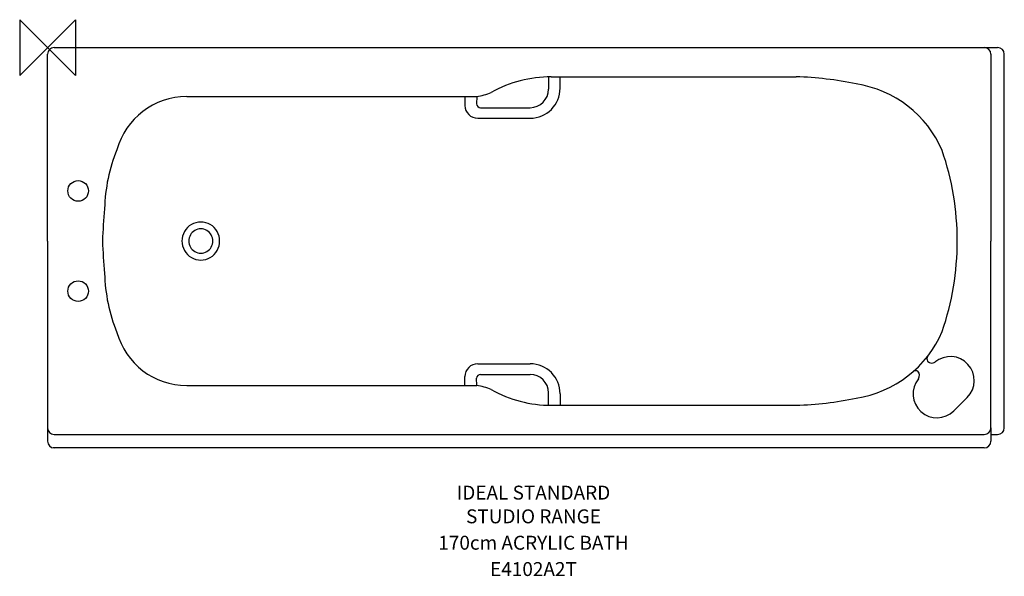
# Model space of a CAD drawing. Extents: x -50 to 1719, y -950 to 50.
import ezdxf
from ezdxf.enums import TextEntityAlignment as Align

# ---------------------------------------------------------------- set-up
doc = ezdxf.new("R2010")
doc.units = 0
doc.header["$LTSCALE"] = 0.15
doc.header["$MEASUREMENT"] = 0
doc.layers.get('0').update_dxf_attribs({"linetype": 'CONTINUOUS'})
for name, color, linetype in [('DETAIL', 2, 'CONTINUOUS'), ('IDEALTXT', 7, 'CONTINUOUS'), ('ORIGIN', 6, 'CONTINUOUS')]:
    doc.layers.add(name, color=color, linetype=linetype)
doc.styles.get("Standard").update_dxf_attribs({"font": 'simplex'})

# ---------------------------------------------------------------- blocks, each defined once
blk = doc.blocks.new('ZPO')
at = {"layer": 'ORIGIN'}
blk.add_lwpolyline([(-50, 50), (-50, -50), (50, 50), (50, -50)], close=True, dxfattribs=at)

msp = doc.modelspace()

# ---------------------------------------------------------------- linework, layer by layer
at = {"layer": 'DETAIL', "color": 2}
for p, q in [((1683, 0), (1707, 0)), ((0, -347.5), (0, -12)), ((12, 0), (1683, 0)), ((1695, -12), (1695, -347.5)), ((1719, -683.1), (1719, -11.9)), ((899.9, -52.5), (900, -75)), ((905, -52.5), (1345, -52.5)), ((921, -73), (921, -52.5)), ((250, -88), (771.1, -88)), ((750, -88), (750, -104)), ((771.1, -88), (771, -101)), ((778, -108), (867, -108)), ((773, -127), (867, -127)), ((0, -347.5), (0, -683)), ((1695, -683), (1695, -347.5)), ((1581.5, -563.8), (1581, -563.3)), ((773, -568), (867, -568)), ((750, -607), (750, -591)), ((771.1, -607), (771, -594)), ((778, -587), (867, -587)), ((250, -607), (771.1, -607)), ((899.9, -642.5), (900, -620)), ((921, -622), (921, -642.5)), ((1652.4, -628.4), (1628.4, -652.4)), ((905, -642.5), (1345, -642.5)), ((0, -683), (0, -707.2)), ((1695, -683), (1695, -707)), ((12, -695), (1683, -695)), ((1695, -695), (1707, -695)), ((1683.1, -719), (10.3, -719))]:
    msp.add_line(p, q, dxfattribs=at)
for centre in [(55, -257.5), (55, -437.5)]:
    msp.add_circle(centre, 18.5, dxfattribs=at)
for centre, radius, start, end in [((12, -12), 12, 90, 180), ((1683, -12), 12, 0, 90), ((1707, -12), 12, 0.0142, 90.0024), ((905, -272.5), 220, 90, 119.2996), ((1328.1, -652.3), 600, 77.9967, 88.386), ((1423.2, -263.2), 200, 22.995, 81.4713), ((250, -218), 130, 90, 164.5983), ((757.5, 11.1), 100, 277.8171, 293.4874), ((867, -73), 54, 270, 0), ((867, -75), 33, 270, 0), ((773, -104), 23, 180, 270), ((778, -101), 7, 180, 270), ((402.4, -296.9), 300, 157.7806, 178.5647), ((1134.5, -347.5), 500, 0, 18.9609), ((898.5, -369.3), 800, 174.2709, 178.4409), ((275.4, -347.2), 33.8, 359.4111, 180.5889), ((275.4, -347.2), 21.5, 359.0736, 180.5889), ((898.5, -325.7), 800, 181.5591, 185.7291), ((275.4, -347.8), 33.8, 179.4111, 0.5889), ((275.4, -347.8), 21.5, 179.4111, 0.9264), ((1134.5, -347.5), 500, 341.0391, 0), ((402.4, -398.1), 300, 181.4353, 202.2194), ((250, -477), 130, 195.4017, 270), ((1423.2, -431.8), 200, 278.5287, 337.005), ((1590, -559.1), 10, 131.9399, 131.9399), ((1590, -559.1), 10, 153.7163, 204.8071), ((1588.7, -556.8), 10, 224.468, 305.6809), ((1622, -598), 43, 315, 129.8227), ((773, -591), 23, 90, 180), ((867, -622), 54, 0, 90), ((1559.7, -590.6), 10, 65.1929, 111.0697), ((1556.8, -588.6), 10, 320.9565, 45), ((778, -594), 7, 90, 180), ((867, -620), 33, 0, 90), ((1598, -622), 43, 140.9565, 315.0001), ((757.5, -706.1), 100, 66.5126, 82.1829), ((905, -422.5), 220, 240.7004, 270), ((1328.1, -42.7), 600, 271.614, 282.0033), ((12, -683), 12, 180, 270), ((1683, -683), 12, 270, 0), ((1707, -683), 12, 270, 0), ((12, -707.1), 12, 180.3023, 270), ((1683, -707), 12, 270, 0)]:
    msp.add_arc(centre, radius, start, end, dxfattribs=at)

# ---------------------------------------------------------------- block references
msp.add_blockref('ZPO', (0, 0))

# ---------------------------------------------------------------- texts
at = {"layer": 'IDEALTXT'}
for s, p in [('IDEAL STANDARD', (873.1, -811.9)), ('STUDIO RANGE', (873.1, -854.5)), ('170cm ACRYLIC BATH', (873.1, -901.9)), ('E4102A2T', (873.1, -949.2))]:
    msp.add_text(s, height=25, dxfattribs=at).set_placement(p, align=Align.CENTER)

doc.saveas('drawing.dxf')
